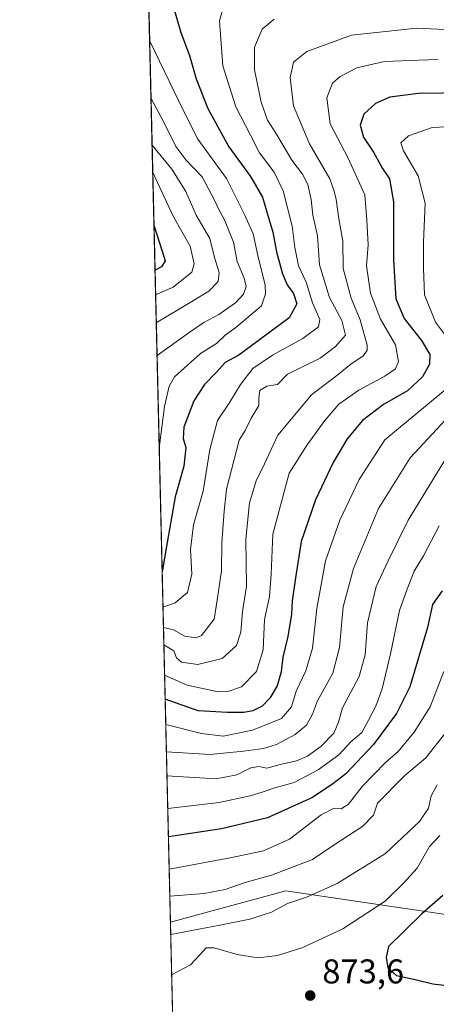
# Model space of a CAD drawing. Units: metres. Extents: x 661919 to 665384, y 4734959 to 4737353.
# Drawn here: x 661919 to 662041, y 4735381 to 4735668 of the extents above; entities that cross this region are included whole.
import ezdxf

# ---------------------------------------------------------------- set-up
doc = ezdxf.new("R2010")
doc.units = ezdxf.units.M
doc.header["$MEASUREMENT"] = 0
for name, color, linetype, lineweight in [('Arbolado forestal CxS', 92, 'Continuous', 0), ('Comarca CxS', 21, 'Continuous', 0), ('Comunidad Autónoma CxS', 142, 'Continuous', 0), ('Curva de nivel maestra', 30, 'Continuous', 30), ('Curva de nivel normal', 30, 'Continuous', 0), ('Municipio CxS', 4, 'Continuous', 0), ('Provincia CxS', 1, 'Continuous', 0), ('Punto de cota en terreno', 7, 'Continuous', 0), ('Rótulo de punto de cota en terreno', 7, 'Continuous', 0)]:
    doc.layers.add(name, color=color, linetype=linetype, lineweight=lineweight)
doc.styles.add('Style-Arial', font='txt')

# ---------------------------------------------------------------- blocks, each defined once
blk = doc.blocks.new('5PATER')
at = {"layer": 'Punto de cota en terreno', "linetype": 'Continuous', "lineweight": 0}
h = blk.add_hatch(color=51, dxfattribs=at)
edge = h.paths.add_edge_path()
edge.add_ellipse((0, 0), major_axis=(-0.1095731443231308, -0.1110710700762829), ratio=0.9994222409660322, start_angle=0, end_angle=360)

msp = doc.modelspace()

# ---------------------------------------------------------------- linework, layer by layer
at = {"layer": 'Arbolado forestal CxS', "color": 92, "linetype": 'Continuous', "lineweight": 0, "extrusion": (-0.00682773212522422, 0.2902373256878785, 0.9569303406474134), "elevation": 1370696.265995297, "flags": 128}
msp.add_lwpolyline([(-773147.9767834416, -4515051.575279369), (-773147.9767834416, -4515457.738701813)], dxfattribs=at)
at = {"layer": 'Arbolado forestal CxS', "color": 92, "linetype": 'Continuous', "lineweight": 0, "extrusion": (0.005450288591159239, -0.2316847293742106, 0.9727756578621157), "elevation": -1092674.809496759, "flags": 128}
msp.add_lwpolyline([(773147.6903124393, 4589809.336341903), (773147.6903124393, 4590268.095079661)], dxfattribs=at)
at = {"layer": 'Arbolado forestal CxS', "color": 92, "linetype": 'Continuous', "lineweight": 0}
for points in [[(662100.3685, 4735679.6735, 798.0371000000015), (662061.7055000003, 4735646.534499999, 822.8475000000036), (662065.3872999996, 4735617.078299999, 838.9570999999996), (662093.0031000003, 4735587.6215, 853.4955000000045), (662120.4846999999, 4735564.720899999, 866.4860000000045), (662110.0336999996, 4735538.3737, 868.9334999999993), (662100.8287000004, 4735516.281099999, 870.5268000000069), (662093.4634999996, 4735498.7905, 872.7841999999946), (662075.9735000003, 4735483.142100001, 868.9458000000013), (662053.8806999996, 4735467.4937, 861.3583999999975), (662044.0356999999, 4735441.747500001, 864.6440000000002), (662081.0362999998, 4735401.676899999, 884.4471000000049), (662075.5333000004, 4735402.4889, 884.0737999999984), (661996.8079000004, 4735414.1043, 861.6781000000047), (661963.1245999997, 4735405.035900001, 861.7964999999967), (661953.9839000005, 4735793.5985, 743.8801999999997)], [(661973.6200000001, 4734958.890000001, 755.4796999999963), (661963.1245999997, 4735405.035900001, 861.7964999999967), (661996.8079000004, 4735414.1043, 861.6781000000047), (662075.5333000004, 4735402.4889, 884.0737999999984), (662081.0362999998, 4735401.676899999, 884.4471000000049), (662137.1179000001, 4735397.100600001, 901.3846999999952), (662148.4479, 4735392.849500001, 905.931500000006), (662171.1087999997, 4735378.6797, 911.6128999999928)], [(662081.0362999998, 4735401.676899999, 884.4471000000049), (662075.5333000004, 4735402.4889, 884.0737999999984), (661996.8079000004, 4735414.1043, 861.6781000000047), (661963.1245999997, 4735405.035900001, 861.7964999999967)], [(662081.0362999998, 4735401.676899999, 884.4471000000049), (662075.5333000004, 4735402.4889, 884.0737999999984), (661996.8079000004, 4735414.1043, 861.6781000000047), (661963.1245999997, 4735405.035900001, 861.7964999999967)]]:
    msp.add_polyline3d(points, dxfattribs=at)
at = {"layer": 'Comarca CxS', "color": 21, "linetype": 'Continuous', "lineweight": 0, "flags": 128}
msp.add_lwpolyline([(662934.8369000006, 4734981.677100001), (661973.6200012261, 4734958.889982638), (661919.2000012262, 4737272.219982616), (661993.3190047736, 4737273.977892504), (662902.4768000009, 4737295.5409), (662968.1906004933, 4737297.099330303), (663755.680303301, 4737315.776516391), (664744.3651228125, 4737339.225547499), (665328.0900012531, 4737353.069982614), (665336.2595672423, 4737013.037888595), (665383.670001253, 4735039.729982638), (662966.0481000012, 4734982.417)], close=True, dxfattribs=at)
at = {"layer": 'Comunidad Autónoma CxS', "color": 142, "linetype": 'Continuous', "lineweight": 0, "flags": 128}
msp.add_lwpolyline([(662934.8369000006, 4734981.677100001), (661973.6200012261, 4734958.889982638), (661919.2000012262, 4737272.219982616), (661993.3190047736, 4737273.977892504), (662902.4768000009, 4737295.5409), (662968.1906004933, 4737297.099330303), (663755.680303301, 4737315.776516391), (664744.3651228125, 4737339.225547499), (665328.0900012531, 4737353.069982614), (665336.2595672423, 4737013.037888595), (665383.670001253, 4735039.729982638), (662966.0481000012, 4734982.417)], close=True, dxfattribs=at)
at = {"layer": 'Curva de nivel maestra', "color": 30, "linetype": 'Continuous', "lineweight": 30, "flags": 128}
for points, elevation in [([(661964.2599999999, 4735670.860099999), (661966.2100000001, 4735664.190099999), (661968.7199999997, 4735657.5101), (661970.6399999997, 4735650.7501), (661974.0300000003, 4735642.090100001), (661980.1399999997, 4735630.890100001), (661986.4400000004, 4735622.270099999), (661989.9699999997, 4735616.2401), (661991.2999999998, 4735611.610099999), (661993.0300000003, 4735606.020099999), (661994.0199999996, 4735600.2501), (661995.7800000003, 4735593.9101), (661997.1399999997, 4735590.7301), (661999.0499999998, 4735588.190099999), (661999.9800000006, 4735585.190099999), (661997.7000000002, 4735581.050100001), (661983.0599999997, 4735570.2301), (661979.1399999997, 4735568.020099999), (661976.5700000003, 4735565.220100001), (661973.0899999999, 4735561.6801), (661969.9199999999, 4735556.850099999), (661967.0800000001, 4735549.200099999), (661966.8300000001, 4735545.870100001), (661967.6500000004, 4735543.3201), (661967.0800000001, 4735537.890100001), (661964.5599999997, 4735528.890100001), (661961.8600000005, 4735513.940099999), (661960.7253999999, 4735507.026500001)], 800), ([(662049.5999999996, 4735646.620100001), (662035.4299999997, 4735646.4101), (662027.04, 4735645.3201), (662022.9100000003, 4735643.520099999), (662019.4800000006, 4735640.360099999), (662018.4699999997, 4735637.1801), (662019.4000000004, 4735633.720100001), (662022.3300000001, 4735629.3101), (662024.9400000004, 4735624.550100001), (662027, 4735621.5601), (662028.1100000005, 4735614.870100001), (662028.1799999997, 4735597.8301), (662028.8300000001, 4735586.620100001), (662031.2400000002, 4735580.840100001), (662036.3499999996, 4735574.5001), (662038.7699999996, 4735570.380100001), (662038.6200000001, 4735567.5801), (662036.6500000004, 4735563.840100001), (662032.25, 4735559.790100001), (662025.2199999997, 4735555.860099999), (662019.1699999999, 4735551.1801), (662014.6900000004, 4735545.780099999), (662010.5899999999, 4735538.920100001), (662005.3899999997, 4735528.040100001), (662001.2100000001, 4735515.870100001), (661999.5599999997, 4735505.3201), (661998.5800000001, 4735498.640100001), (661998.4100000003, 4735494.7501), (661997.3399999999, 4735488.1801), (661995.9299999997, 4735482.210100001), (661995.4400000004, 4735477.880100001), (661994.2800000003, 4735473.880100001), (661992.1399999997, 4735470.210100001), (661989.9199999999, 4735467.960100001), (661987.1100000005, 4735466.550100001), (661984.5700000003, 4735466.110099999), (661979.79, 4735466.100099999), (661971.1799999997, 4735466.590100001), (661961.5972999996, 4735469.960000001)], 825), ([(661958.3548999998, 4735607.7918), (661960.7199999997, 4735600.540100001), (661961.5700000003, 4735597.700099999), (661960.5700000003, 4735595.880100001), (661958.6573999999, 4735594.933599999)], 775), ([(661960.7253999999, 4735507.026500001), (661960.7253999999, 4735507.0262)], 800), ([(662042.3700000001, 4735501.550100001), (662039.4900000002, 4735497.550100001), (662038.0199999996, 4735490.880100001), (662032.9000000004, 4735473.550100001), (662029.04, 4735465.7401), (662022.3300000001, 4735456.7601), (662014.2199999997, 4735448.2401), (662010.4699999997, 4735445.340100001), (662004.5800000001, 4735441.350099999), (661991.4800000006, 4735435.4301), (661978.0599999997, 4735432.220100001), (661962.5417999999, 4735429.809699999)], 850), ([(662042.5599999997, 4735412.7401), (662036.3899999997, 4735407.460100001), (662026.6900000004, 4735397.890100001)], 875), ([(662026.6900000004, 4735397.890100001), (662026.0499999998, 4735394.720100001), (662026.5199999996, 4735391.6801), (662029, 4735389.420100001), (662034.4400000004, 4735388.280099999), (662039.6399999997, 4735387.0701), (662046.9400000004, 4735386.120100001), (662053.0199999996, 4735384.6801), (662057.4699999997, 4735384.5101), (662060.79, 4735383.940099999), (662064.6399999997, 4735382.710100001), (662072.5999999996, 4735381.7401), (662080.0300000003, 4735379.390100001)], 875)]:
    msp.add_lwpolyline(points, dxfattribs=dict(at, elevation=elevation))
at = {"layer": 'Curva de nivel normal', "color": 30, "linetype": 'Continuous', "lineweight": 0, "flags": 128}
for points, elevation in [([(661960.9665999999, 4735496.769900001), (661964.5199999996, 4735498.0101), (661968.1500000004, 4735501.030099999), (661969.4199999999, 4735506.4001), (661968.9600000001, 4735513.610099999), (661969.8200000003, 4735520.800100001), (661972.7199999997, 4735530.5601), (661974.6600000003, 4735542.6601), (661976.8300000001, 4735551.1501), (661980.2800000003, 4735556.200099999), (661983.5800000001, 4735561.640100001), (661987.1799999997, 4735566.2601), (661992.9199999999, 4735570.220100001), (662001.7300000006, 4735575.030099999), (662006.2800000003, 4735578.460100001), (662006.6799999997, 4735580.590100001), (662004.5, 4735585.420100001), (662002.7000000002, 4735591.470100001), (662000.4699999997, 4735596.220100001), (661999.3700000001, 4735601.600099999), (661998.6399999997, 4735607.770099999), (661996.0099999999, 4735618.110099999), (661993.3499999996, 4735623.520099999), (661989.1399999997, 4735629.110099999), (661986.3499999996, 4735634.450099999), (661982.2000000002, 4735642.530099999), (661978.3700000001, 4735654.4801), (661977.4600000001, 4735667.620100001), (661978.1900000004, 4735670.380100001)], 805), ([(661993.4000000004, 4735668.120100001), (661989.9199999999, 4735665.190099999), (661987.6900000004, 4735659.9301), (661987.6900000004, 4735653.280099999), (661989.6299999999, 4735643.940099999), (661991.4600000001, 4735638.670100001), (661994.0499999998, 4735634.620100001), (661998.5300000003, 4735627.030099999), (662001.6200000001, 4735622.920100001), (662003.2199999997, 4735619.870100001), (662004.2000000002, 4735615.5101), (662004.6699999999, 4735610.9801), (662006, 4735604.9801), (662006.5700000003, 4735596.550100001), (662009.4800000006, 4735587.020099999), (662013.0599999997, 4735580.280099999), (662014.1399999997, 4735576.0101), (662011.2400000002, 4735572.7601), (662006.79, 4735569.340100001), (661997.2599999999, 4735564.630100001), (661994.3099999997, 4735561.630100001), (661991.2199999997, 4735561.170100001), (661989.2000000002, 4735559.890100001), (661988.9000000004, 4735557.800100001), (661988.8899999997, 4735555.5101), (661986.7000000002, 4735551.870100001), (661984.9699999997, 4735548.200099999), (661983.1799999997, 4735545.450099999), (661979.5099999999, 4735531.120100001), (661978.8399999999, 4735524.700099999), (661978.1200000001, 4735515.4901), (661977.9900000002, 4735507.360099999), (661976.7800000003, 4735498.8301), (661975.8899999997, 4735493.280099999), (661972.2100000001, 4735488.5001), (661970.54, 4735487.860099999), (661967.3200000003, 4735488.340100001), (661964.0700000003, 4735490.190099999), (661961.1058999998, 4735490.8477)], 810), ([(661961.2249999996, 4735485.786900001), (661964.1699999999, 4735484.0101), (661964.8700000001, 4735482.020099999), (661966.3600000005, 4735480.710100001), (661971.1299999999, 4735480.020099999), (661978.1699999999, 4735481.770099999), (661982.3799999999, 4735485.5801), (661983.6399999997, 4735489.460100001), (661984.1500000004, 4735495.530099999), (661985.3399999999, 4735502.840100001), (661985.0999999996, 4735516.550100001), (661986.1399999997, 4735527.170100001), (661988.1600000003, 4735533.550100001), (661990.5499999998, 4735538.540100001), (661994.4800000006, 4735546.920100001), (662004.2199999997, 4735558.670100001), (662012.0099999999, 4735564.5801), (662015.8300000001, 4735567.700099999), (662019.2199999997, 4735569.870100001), (662020.4600000001, 4735571.5701), (662020.4800000006, 4735573.110099999), (662018.4199999999, 4735580.4901), (662015.8399999999, 4735586.7601), (662013.4800000006, 4735595.460100001), (662013.3700000001, 4735603.520099999), (662012.2599999999, 4735609.960100001), (662011.4000000004, 4735615.5601), (662010.8399999999, 4735617.960100001), (662009.6399999997, 4735621.540100001), (662003.6900000004, 4735631.780099999), (661999.04, 4735642.8301), (661998.0099999999, 4735651.110099999), (661998.9800000006, 4735655.540100001), (662002.9199999999, 4735658.620100001), (662015.9299999997, 4735663.4101), (662035, 4735665.4901), (662053.25, 4735664.5801)], 815), ([(661957.0873999996, 4735661.6721), (661967, 4735641.200099999), (661971.1600000003, 4735633.140100001), (661979.4900000002, 4735621.630100001), (661984.6799999997, 4735611.210100001), (661987.2400000002, 4735605.550100001), (661988.5800000001, 4735599.200099999), (661990.75, 4735590.540100001), (661990.8300000001, 4735588.090100001), (661989.6900000004, 4735584.540100001), (661982.2000000002, 4735578.2501), (661979.0899999999, 4735575.970100001), (661976.5700000003, 4735573.590100001), (661971.9000000004, 4735570.710100001), (661964.29, 4735563.850099999), (661962.7599999999, 4735561.170100001), (661961.4199999999, 4735555.200099999), (661959.8777999999, 4735543.0562)], 795), ([(661961.4316999996, 4735477.0021), (661968.04, 4735474.0001), (661977.0099999999, 4735472.110099999), (661979.8799999999, 4735472.1801), (661983.8200000003, 4735473.520099999), (661988.1900000004, 4735478.0101), (661990.2100000001, 4735484.370100001), (661990.5899999999, 4735493.170100001), (661992.0099999999, 4735499.840100001), (661992.4800000006, 4735506.4101), (661992.9800000006, 4735518.0101), (661997.7100000001, 4735535.780099999), (662002.9800000006, 4735544.030099999), (662008.0999999996, 4735551.120100001), (662012.2400000002, 4735555.870100001), (662018.0499999998, 4735559.9801), (662025.6399999997, 4735564.040100001), (662028.7000000002, 4735566.190099999), (662029.5999999996, 4735568.390100001), (662028.7400000002, 4735573.2501), (662024.4000000004, 4735580.670100001), (662021.4100000003, 4735588.210100001), (662020.3300000001, 4735596.220100001), (662020.7400000002, 4735602.380100001), (662020.3499999996, 4735609.540100001), (662019.7800000003, 4735616.9101), (662014.9400000004, 4735627.610099999), (662009.7199999997, 4735637.550100001), (662008.7199999997, 4735645.200099999), (662010.3700000001, 4735649.420100001), (662012.6600000003, 4735651.4101), (662017.4400000004, 4735653.9001), (662025.5599999997, 4735655.7501), (662035.5599999997, 4735656.110099999), (662041.1500000004, 4735656.3301)], 820), ([(661957.4802000001, 4735644.9758), (661961.1699999999, 4735638.040100001), (661964.7599999999, 4735630.9901), (661967.6600000003, 4735627.0701), (661972.3600000005, 4735622.1601), (661975.9299999997, 4735615.540100001), (661977.4000000004, 4735612.220100001), (661978.9199999999, 4735609.600099999), (661981.4900000002, 4735603.090100001), (661982.5899999999, 4735597.440099999), (661984.6200000001, 4735592.590100001), (661985.1699999999, 4735590.1801), (661984.4500000002, 4735587.920100001), (661982.0999999996, 4735585.420100001), (661977.2100000001, 4735582.0601), (661972.9000000004, 4735579.6801), (661968.5700000003, 4735576.800100001), (661959.2423, 4735570.0679)], 790), ([(662059.6900000004, 4735637.460100001), (662039.4600000001, 4735636.530099999), (662032.5199999996, 4735634.090100001), (662030.2999999998, 4735632.0801), (662031.1100000005, 4735629.710100001), (662035.3799999999, 4735622.4101), (662037.4299999997, 4735614.5001), (662036.9500000002, 4735603.0801), (662036.9100000003, 4735595.550100001), (662037.1500000004, 4735587.790100001), (662040.3700000001, 4735579.8301), (662046.7800000003, 4735571.290100001)], 830), ([(661957.8004999999, 4735631.3585), (661963.5, 4735624.4001), (661967.6100000005, 4735617.870100001), (661970.6200000001, 4735611.0101), (661974.5800000001, 4735604.190099999), (661975.9400000004, 4735598.690099999), (661977.3200000003, 4735594.3201), (661977.0899999999, 4735591.690099999), (661974.3300000001, 4735588.8201), (661969.3899999997, 4735585.790100001), (661959.0166999997, 4735579.6577)], 785), ([(661958.8267999999, 4735587.731000001), (661963.9400000004, 4735590.0101), (661969.3300000001, 4735594.4001), (661970.0700000003, 4735596.780099999), (661968.8799999999, 4735601.9101), (661964.0199999996, 4735610.540100001), (661957.9878000002, 4735623.3983)], 780), ([(662045.4800000006, 4735561.950099999), (662025.5999999996, 4735545.540100001), (662018.1100000005, 4735533.960100001), (662012.4800000006, 4735522.0701), (662008.3300000001, 4735510.3101), (662005.8300000001, 4735496.360099999), (662004.5099999999, 4735484.8201), (662002.5800000001, 4735478.2501), (661999.7699999996, 4735472.2501), (661998.3799999999, 4735467.7401), (661995.5, 4735464.340100001), (661987.0499999998, 4735460.940099999), (661978.4900000002, 4735459.190099999), (661972.1799999997, 4735459.9301), (661961.7698999997, 4735462.624600001)], 830), ([(661961.9589999998, 4735454.5867), (661974.7300000006, 4735453.860099999), (661984.4000000004, 4735454.850099999), (661990.29, 4735455.630100001), (661994.0499999998, 4735456.7501), (661999.5199999996, 4735459.6601), (662002.7800000003, 4735462.420100001), (662004.54, 4735465.640100001), (662005.9699999997, 4735469.5001), (662010.5, 4735477.540100001), (662012.4400000004, 4735485.040100001), (662013.4600000001, 4735496.8201), (662016.4900000002, 4735508.0001), (662023.7999999998, 4735525.530099999), (662033.0099999999, 4735540.2401), (662043.3499999996, 4735551.340100001)], 835.0000000000001), ([(661962.1227000002, 4735447.626300001), (661976.4299999997, 4735446.7501), (661982.54, 4735447.9301), (661986.5300000003, 4735449.960100001), (661988.8899999997, 4735450.360099999), (661991.2199999997, 4735449.860099999), (661995.1299999999, 4735450.9001), (661999.8499999996, 4735451.950099999), (662003.1299999999, 4735453.390100001), (662006.9699999997, 4735456.170100001), (662010.7800000003, 4735460.100099999), (662012.0899999999, 4735463.220100001), (662013.3099999997, 4735467.440099999), (662018.1600000003, 4735476.550100001), (662019.9199999999, 4735482.880100001), (662020.6200000001, 4735492.210100001), (662023.0800000001, 4735502.8101), (662026.5899999999, 4735510.270099999), (662032.4699999997, 4735522.140100001), (662043.9199999999, 4735540.870100001)], 840), ([(661962.3466999996, 4735438.106799999), (661977.3700000001, 4735439.890100001), (661986.3700000001, 4735441.8201), (661989.8399999999, 4735442.890100001), (661993.6100000005, 4735444.1501), (661999.1900000004, 4735445.7301), (662006.1600000003, 4735449.370100001), (662012.2400000002, 4735453.770099999), (662015.7400000002, 4735457.540100001), (662018.9100000003, 4735460.210100001), (662020.8399999999, 4735463.880100001), (662022.9800000006, 4735467.880100001), (662024.8300000001, 4735472.940099999), (662027.3099999997, 4735483.140100001), (662029.9199999999, 4735495.780099999), (662031.9600000001, 4735501.550100001), (662034.1900000004, 4735507.2601), (662036.8899999997, 4735511.710100001), (662041.5, 4735520.420100001)], 845), ([(661962.7616999998, 4735420.4615), (661980.5599999997, 4735423.7401), (661990.2199999997, 4735425.790100001), (661997.8499999996, 4735429.200099999), (662007.0800000001, 4735436.290100001), (662010.8499999996, 4735438.190099999), (662012.8899999997, 4735438.030099999), (662015.0800000001, 4735439.340100001), (662018.9800000006, 4735444.4801), (662025.7800000003, 4735451.470100001), (662029.5599999997, 4735454.700099999), (662034.1399999997, 4735460.340100001), (662038.8200000003, 4735467.7401), (662042.79, 4735477.9901)], 855), ([(661962.9482000006, 4735412.534800001), (661972.9699999997, 4735413.350099999), (661979.1100000005, 4735414.4901), (661984.9000000004, 4735416.530099999), (661992.5599999997, 4735418.690099999), (662004.5599999997, 4735423.290100001), (662010.5800000001, 4735427.370100001), (662019.2599999999, 4735433.0001), (662022.2999999998, 4735436.210100001), (662023.4600000001, 4735439.6801), (662031.3200000003, 4735447.600099999), (662037.6100000005, 4735452.860099999), (662043.7000000002, 4735460.620100001)], 860), ([(661963.2107999995, 4735401.3715), (661977.5599999997, 4735404.0701), (661986.2699999996, 4735405.8301), (661992.5700000003, 4735407.9301), (661997.2199999997, 4735410.380100001), (662003.0999999996, 4735412.380100001), (662011.7199999997, 4735416.2401), (662025.8399999999, 4735425.020099999), (662035.7699999996, 4735434.360099999), (662038.3700000001, 4735438.220100001), (662039.1600000003, 4735441.8201), (662040.8899999997, 4735444.9901)], 865), ([(661963.4863, 4735389.66), (661968.9800000006, 4735392.5701), (661972.7300000006, 4735396.630100001), (661973.5599999997, 4735397.5101), (661975.9199999999, 4735397.4801), (661982.5700000003, 4735395.5701), (661988.75, 4735394.590100001), (661994.3099999997, 4735395.2501), (662001.7400000002, 4735397.630100001), (662013.3499999996, 4735403.050100001), (662025.7400000002, 4735411.0701), (662031.0599999997, 4735416.3201), (662035.0800000001, 4735420.690099999), (662038.6399999997, 4735427.0101), (662041.6900000004, 4735430.200099999)], 870)]:
    msp.add_lwpolyline(points, dxfattribs=dict(at, elevation=elevation))
at = {"layer": 'Municipio CxS', "color": 4, "linetype": 'Continuous', "lineweight": 0, "flags": 128}
msp.add_lwpolyline([(665383.670001253, 4735039.729982638), (662966.0481000012, 4734982.417), (662934.8369000006, 4734981.677100001), (661973.6200012261, 4734958.889982638), (661919.2000012262, 4737272.219982616)], dxfattribs=at)
at = {"layer": 'Provincia CxS', "color": 1, "linetype": 'Continuous', "lineweight": 0, "flags": 128}
msp.add_lwpolyline([(662934.8369000006, 4734981.677100001), (661973.6200012261, 4734958.889982638), (661919.2000012262, 4737272.219982616), (661993.3190047736, 4737273.977892504), (662902.4768000009, 4737295.5409), (662968.1906004933, 4737297.099330303), (663755.680303301, 4737315.776516391), (664744.3651228125, 4737339.225547499), (665328.0900012531, 4737353.069982614), (665336.2595672423, 4737013.037888595), (665383.670001253, 4735039.729982638), (662966.0481000012, 4734982.417)], close=True, dxfattribs=at)

# ---------------------------------------------------------------- block references
at = {"layer": 'Punto de cota en terreno', "color": 7, "linetype": 'Continuous', "lineweight": 0, "xscale": 10, "yscale": 10, "zscale": 10}
msp.add_blockref('5PATER', (662003.8799999999, 4735383.609999999, 873.6000000000058), dxfattribs=at)

# ---------------------------------------------------------------- texts
at = {"layer": 'Rótulo de punto de cota en terreno', "color": 7, "linetype": 'Continuous', "lineweight": 0, "style": 'Style-Arial'}
msp.add_text('873,6', height=7.000000000000002, dxfattribs=at).set_placement((662007.4078000003, 4735387.137800001))

doc.saveas('drawing.dxf')
